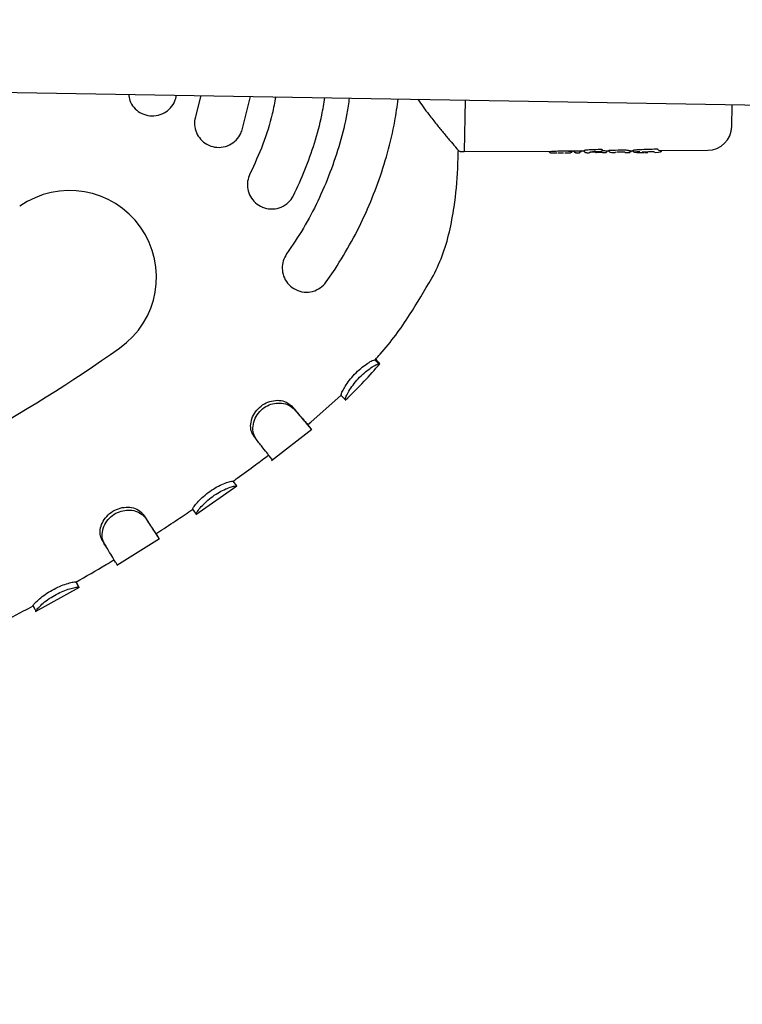
# Model space of a CAD drawing. Units: millimetres. Extents: x 2274 to 22541, y 884 to 13895.
# Drawn here: x 14101 to 14220, y 7710 to 7873 of the extents above; entities that cross this region are included whole.
import ezdxf

# ---------------------------------------------------------------- set-up
doc = ezdxf.new("R2010")
doc.units = ezdxf.units.MM
doc.layers.add('Dimensions', color=7, linetype='Continuous')
doc.styles.get("Standard").update_dxf_attribs({"font": 'arial.ttf'})
doc.dimstyles.new('Leikkiset keinu', dxfattribs={"dimtxt": 150, "dimasz": 2.5, "dimexe": 0.06, "dimexo": 0.625, "dimtad": 0, "dimtih": 1, "dimtoh": 1, "dimdec": 0, "dimtxsty": 'Standard', "dimcen": 2.5, "dimadec": 0, "dimazin": 0, "dimtfac": 1, "dimtmove": 0, "dimatfit": 3, "dimfxl": 1, "dimarcsym": 0})

# ---------------------------------------------------------------- blocks, each defined once
blk = doc.blocks.new('*D10')
at = {"layer": 'Defpoints', "color": 0, "transparency": 16777216}
for p in [(18551.32, 8653.74), (2279.84, 5506.75), (2279.84, 982.48)]:
    blk.add_point(p, dxfattribs=at)
at = {"layer": 'Dimensions', "color": 0, "lineweight": -2, "transparency": 16777216}
for p, q in [((18551.32, 8653.11), (18551.32, 982.42)), ((2279.84, 5506.13), (2279.84, 982.42)), ((2282.34, 982.48), (10140.02, 982.48)), ((18548.82, 982.48), (10691.13, 982.48))]:
    blk.add_line(p, q, dxfattribs=at)
at = {"layer": 'Dimensions', "color": 0, "transparency": 16777216}
for points in [[(2282.34, 982.89), (2282.34, 982.06), (2279.84, 982.48)], [(18548.82, 982.89), (18548.82, 982.06), (18551.32, 982.48)]]:
    blk.add_solid(points, dxfattribs=at)
at = {"layer": 'Dimensions', "color": 0, "transparency": 16777216, "insert": (10415.58, 982.48), "char_height": 150, "attachment_point": 5}
blk.add_mtext('16280', dxfattribs=at)
blk = doc.blocks.new('*D11')
at = {"layer": 'Defpoints', "color": 0, "transparency": 16777216}
for p in [(14875.7, 12419.79), (13311.6, 3171.58), (22313.69, 3171.58)]:
    blk.add_point(p, dxfattribs=at)
at = {"layer": 'Dimensions', "color": 0, "lineweight": -2, "transparency": 16777216}
for p, q in [((14876.33, 12419.79), (22313.75, 12419.79)), ((22313.69, 12417.29), (22313.69, 7872.9)), ((22313.69, 3174.08), (22313.69, 7718.47)), ((13312.23, 3171.58), (22313.75, 3171.58))]:
    blk.add_line(p, q, dxfattribs=at)
at = {"layer": 'Dimensions', "color": 0, "transparency": 16777216}
for points in [[(22313.27, 12417.29), (22314.11, 12417.29), (22313.69, 12419.79)], [(22313.27, 3174.08), (22314.11, 3174.08), (22313.69, 3171.58)]]:
    blk.add_solid(points, dxfattribs=at)
at = {"layer": 'Dimensions', "color": 0, "transparency": 16777216, "insert": (22313.69, 7795.68), "char_height": 150, "attachment_point": 5}
blk.add_mtext('9250', dxfattribs=at)
blk = doc.blocks.new('*D12')
at = {"layer": 'Defpoints', "color": 0, "transparency": 16777216}
for p in [(17054.27, 8639.78), (3778.7, 5389.48), (17054.27, 1693.04)]:
    blk.add_point(p, dxfattribs=at)
at = {"layer": 'Dimensions', "color": 0, "lineweight": -2, "transparency": 16777216}
for p, q in [((17054.27, 8639.16), (17054.27, 1692.98)), ((3778.7, 5388.85), (3778.7, 1692.98)), ((3781.2, 1693.04), (10140.93, 1693.04)), ((17051.77, 1693.04), (10692.04, 1693.04))]:
    blk.add_line(p, q, dxfattribs=at)
at = {"layer": 'Dimensions', "color": 0, "transparency": 16777216}
for points in [[(3781.2, 1693.45), (3781.2, 1692.62), (3778.7, 1693.04)], [(17051.77, 1693.45), (17051.77, 1692.62), (17054.27, 1693.04)]]:
    blk.add_solid(points, dxfattribs=at)
at = {"layer": 'Dimensions', "color": 0, "transparency": 16777216, "insert": (10416.49, 1693.04), "char_height": 150, "width": 550.2729, "attachment_point": 5}
blk.add_mtext('13280', dxfattribs=at)
blk = doc.blocks.new('*D13')
at = {"layer": 'Defpoints', "color": 0, "transparency": 16777216}
for p in [(14853.03, 10922.13), (13315.94, 4672.79), (20963.18, 4672.79)]:
    blk.add_point(p, dxfattribs=at)
at = {"layer": 'Dimensions', "color": 0, "lineweight": -2, "transparency": 16777216}
for p, q in [((14853.66, 10922.13), (20963.24, 10922.13)), ((20963.18, 10919.63), (20963.18, 7874.67)), ((20963.18, 4675.29), (20963.18, 7720.25)), ((13316.57, 4672.79), (20963.24, 4672.79))]:
    blk.add_line(p, q, dxfattribs=at)
at = {"layer": 'Dimensions', "color": 0, "transparency": 16777216}
for points in [[(20962.77, 10919.63), (20963.6, 10919.63), (20963.18, 10922.13)], [(20962.77, 4675.29), (20963.6, 4675.29), (20963.18, 4672.79)]]:
    blk.add_solid(points, dxfattribs=at)
at = {"layer": 'Dimensions', "color": 0, "transparency": 16777216, "insert": (20963.18, 7797.46), "char_height": 150, "attachment_point": 5}
blk.add_mtext('6250', dxfattribs=at)

msp = doc.modelspace()

# ---------------------------------------------------------------- linework, layer by layer
at = {"color": 7, "linetype": 'Continuous', "lineweight": 25}
for p, q in [((13519.51, 7870.6), (14565.6, 7852.65)), ((14126.49, 7859.61), (14126.6, 7860.18)), ((14130.64, 7860.11), (14129.81, 7856.88)), ((14137.36, 7854.25), (14138.83, 7859.97)), ((14174.16, 7859.37), (14174.01, 7850.87)), ((14173.03, 7851.09), (14173.05, 7851.06)), ((14173.05, 7851.06), (14173.04, 7851.09)), ((14174.01, 7850.87), (14188.38, 7850.95)), ((14187.98, 7850.95), (14187.98, 7850.93)), ((14191.4, 7850.97), (14192.12, 7850.97)), ((14192.12, 7850.99), (14192.12, 7850.94)), ((14192.12, 7850.94), (14192.12, 7850.92)), ((14192.93, 7850.68), (14193.4, 7851.06)), ((14193.19, 7850.98), (14193.79, 7850.98)), ((14193.77, 7851.06), (14193.77, 7850.98)), ((14196.74, 7851.11), (14196.74, 7851.11)), ((14196.75, 7851.11), (14196.75, 7851.17)), ((14196.75, 7851.17), (14196.75, 7851.17)), ((14197.52, 7851), (14197.83, 7851)), ((14197.52, 7851), (14197.52, 7850.94)), ((14197.82, 7851.09), (14197.82, 7851.04)), ((14197.82, 7851.04), (14197.82, 7851)), ((14201.35, 7851.02), (14201.84, 7851.02)), ((14201.52, 7851), (14201.53, 7851.02)), ((14201.52, 7850.98), (14201.52, 7851)), ((14201.82, 7851.07), (14201.83, 7850.98)), ((14206.29, 7851.05), (14214.11, 7851.09)), ((14173.35, 7850.9), (14174.01, 7850.87)), ((14188.72, 7850.65), (14189.25, 7850.66)), ((14190.56, 7850.66), (14191.06, 7850.66)), ((14192.47, 7850.67), (14192.37, 7850.69)), ((14192.37, 7850.67), (14192.93, 7850.68)), ((14194.19, 7850.68), (14194.02, 7850.73)), ((14194.19, 7850.68), (14194.6, 7850.68)), ((14194.77, 7850.73), (14194.6, 7850.68)), ((14196.49, 7850.87), (14195.16, 7850.84)), ((14195.71, 7850.77), (14195.27, 7850.77)), ((14195.6, 7850.8), (14195.6, 7850.79)), ((14195.61, 7850.79), (14195.67, 7850.76)), ((14195.79, 7850.72), (14195.79, 7850.72)), ((14195.82, 7850.72), (14195.8, 7850.72)), ((14196.76, 7850.7), (14197.27, 7850.7)), ((14197.27, 7850.7), (14197.27, 7850.7)), ((14198.08, 7850.79), (14198.33, 7850.7)), ((14198.33, 7850.7), (14198.89, 7850.71)), ((14199.04, 7850.75), (14198.89, 7850.71)), ((14200, 7850.77), (14199.18, 7850.75)), ((14200.5, 7850.74), (14200.64, 7850.72)), ((14200.64, 7850.72), (14201.27, 7850.72)), ((14201.27, 7850.76), (14201.1, 7850.72)), ((14202.85, 7850.73), (14203.73, 7850.73)), ((14203.33, 7850.85), (14204.73, 7850.89)), ((14203.8, 7850.73), (14203.91, 7850.74)), ((14203.91, 7850.74), (14204.24, 7850.74)), ((14205.28, 7850.81), (14204.36, 7850.82)), ((14205.24, 7850.84), (14205.51, 7850.74)), ((14205.51, 7850.74), (14206.03, 7850.75)), ((14206.03, 7850.75), (14206.29, 7850.83)), ((14151.29, 7829.4), (14152.73, 7831.51)), ((14159.31, 7816.57), (14159.34, 7816.57)), ((14159.31, 7816.57), (14160.07, 7815.92)), ((14160.07, 7815.92), (14160.1, 7815.92)), ((14148.72, 7806.26), (14153.74, 7810.71)), ((14153.73, 7810.7), (14154.43, 7809.97)), ((14145.55, 7808.98), (14146, 7808.42)), ((14148.85, 7805.11), (14148.22, 7805.9)), ((14148.24, 7805.88), (14148.72, 7806.26)), ((14142.29, 7799.99), (14148.91, 7805.13)), ((14129.8, 7791.06), (14136.57, 7795.78)), ((14135.92, 7796.59), (14135.92, 7796.59)), ((14135.92, 7796.59), (14136.5, 7795.77)), ((14136.51, 7795.77), (14136.39, 7795.93)), ((14136.5, 7795.77), (14136.51, 7795.77)), ((14121.09, 7791.14), (14121.49, 7790.52)), ((14123.19, 7787.94), (14123.73, 7787.1)), ((14116.79, 7782.73), (14123.8, 7787.09)), ((14110.05, 7779.95), (14110.05, 7779.96)), ((14103.41, 7775.09), (14110.61, 7779.09)), ((14110.55, 7779.09), (14110.55, 7779.09)), ((14102.96, 7776.06), (14102.98, 7776.03)), ((14103.44, 7775.17), (14103.45, 7775.15))]:
    msp.add_line(p, q, dxfattribs=at)
at = {"color": 7, "linetype": 'Continuous', "lineweight": 25, "flags": 128}
for points in [[(14192.12, 7850.94), (14192.12, 7850.94), (14192.12, 7850.94)], [(14192.12, 7850.92), (14192.12, 7850.92), (14192.12, 7850.92)], [(14196.75, 7851.11), (14196.75, 7851.11), (14196.74, 7851.11)], [(14196.74, 7851.1), (14196.74, 7851.1), (14196.74, 7851.09), (14196.74, 7851.09)], [(14197.82, 7851.04), (14197.82, 7851.04), (14197.82, 7851.04)], [(14197.82, 7851), (14197.82, 7851), (14197.82, 7851)], [(14129.27, 7791.95), (14129.55, 7791.54), (14129.84, 7791.12)], [(14114.33, 7786.9), (14114.53, 7786.58), (14114.72, 7786.25)], [(14110.05, 7779.95), (14110.12, 7779.84), (14110.24, 7779.63), (14110.36, 7779.41), (14110.43, 7779.3), (14110.55, 7779.09)]]:
    msp.add_lwpolyline(points, dxfattribs=at)
at = {"color": 7, "linetype": 'Continuous', "lineweight": 25}
for centre, radius, start, end in [((14214.09, 7855.09), 4, 270.3145, 359.0169), ((14188.22, 7850.93), 0.249, 180.3338, 270.5573), ((14191.56, 7850.97), 0.251, 270.4966, 357.2353), ((14194.02, 7850.98), 0.245, 238.9354, 270.9457), ((14109.02, 7830.17), 14.29, 305.1596, 125.1596), ((13961.02, 8040.29), 271.29, 292.8743, 305.1596)]:
    msp.add_arc(centre, radius, start, end, dxfattribs=at)
for centre, major_axis, ratio, start_param, end_param in [((14167.78, 7867.54), (107.72, -2.3), 0.152748, 4.945127, 4.950478), ((14193.88, 7867.02), (0.71, 16.04), 0.128812, 3.093254, 3.147973), ((14147.91, 7867.9), (132.63, -2.73), 0.126806, 5.07673, 5.089926), ((14197.73, 7866.95), (0.7, 15.96), 0.128812, 2.977948, 2.999664), ((14157.12, 7867.74), (132, -2.72), 0.125832, 5.029783, 5.044227), ((14202.04, 7866.88), (0.7, 15.86), 0.15549, 3.083844, 3.149342), ((14168.7, 7867.53), (107.59, -2.3), 0.152748, 5.039289, 5.06615), ((14206.96, 7866.8), (0.7, 15.75), 0.154418, 2.974962, 3.149287)]:
    msp.add_ellipse(centre, major_axis=major_axis, ratio=ratio, start_param=start_param, end_param=end_param, dxfattribs=at)
for points, knots in [([(14118.71, 7860.32), (14118.76, 7859.97), (14118.88, 7859.19), (14119.55, 7858.12), (14120.57, 7857.24), (14121.86, 7856.75), (14123.26, 7856.72), (14124.59, 7857.16), (14125.68, 7858.02), (14126.26, 7858.92), (14126.44, 7859.48), (14126.49, 7859.61)], [0, 0, 0, 0, 0.094218, 0.214043, 0.336626, 0.462103, 0.58928, 0.71611, 0.840728, 0.96241, 1, 1, 1, 1]), ([(14142.95, 7859.9), (14142.77, 7858.96), (14142.27, 7856.31), (14140.93, 7852.02), (14139.46, 7848.81), (14138.72, 7847.2)], [0, 0, 0, 0, 0.213137, 0.604177, 1, 1, 1, 1]), ([(14155.07, 7859.69), (14154.95, 7858.84), (14154.6, 7856.34), (14153.56, 7852.22), (14151.97, 7847.39), (14149.95, 7842.71), (14147.58, 7838.21), (14145.71, 7835.43), (14144.76, 7834.03)], [0, 0, 0, 0, 0.092753, 0.271372, 0.455179, 0.638986, 0.818855, 1, 1, 1, 1]), ([(14145.87, 7843.62), (14146.53, 7845.02), (14147.86, 7847.83), (14149.39, 7852.28), (14150.49, 7856.26), (14150.89, 7858.8), (14151.04, 7859.76)], [0, 0, 0, 0, 0.2734648, 0.5469297, 0.82834, 1, 1, 1, 1]), ([(14152.73, 7831.51), (14153.66, 7833.01), (14155.54, 7836.03), (14157.87, 7840.77), (14159.85, 7845.65), (14161.43, 7850.68), (14162.56, 7855.32), (14162.97, 7858.32), (14163.14, 7859.56)], [0, 0, 0, 0, 0.175785, 0.352655, 0.525364, 0.6991, 0.876098, 1, 1, 1, 1]), ([(14166.36, 7859.5), (14166.65, 7859.08), (14167.25, 7858.21), (14168.3, 7856.81), (14169.44, 7855.37), (14170.63, 7853.91), (14171.75, 7852.58), (14172.25, 7851.99), (14172.51, 7851.69)], [0, 0, 0, 0, 0.118431, 0.247829, 0.426933, 0.595506, 0.793509, 1, 1, 1, 1]), ([(14218.09, 7855.02), (14218.09, 7855.06), (14218.09, 7855.14), (14218.1, 7855.78), (14218.12, 7856.87), (14218.14, 7857.86), (14218.15, 7858.55), (14218.15, 7858.61)], [0, 0, 0, 0, 0.226761, 0.467105, 0.717441, 0.97309, 1, 1, 1, 1]), ([(14129.81, 7856.88), (14129.7, 7856.45), (14129.49, 7855.6), (14129.72, 7854.28), (14130.33, 7853.11), (14131.31, 7852.18), (14132.57, 7851.61), (14133.98, 7851.5), (14135.35, 7851.88), (14136.48, 7852.7), (14137.1, 7853.57), (14137.31, 7854.12), (14137.36, 7854.25)], [0, 0, 0, 0, 0.102272, 0.204491, 0.308264, 0.415741, 0.526955, 0.640228, 0.752815, 0.862335, 0.968009, 1, 1, 1, 1]), ([(14168.7, 7829.99), (14169.3, 7831.21), (14170.5, 7833.66), (14171.63, 7837.65), (14172.52, 7842.47), (14172.93, 7846.97), (14173.01, 7850.09), (14173.04, 7851.08)], [0, 0, 0, 0, 0.186817, 0.376595, 0.569777, 0.862885, 1, 1, 1, 1]), ([(14172.51, 7851.69), (14172.54, 7851.65), (14172.93, 7851.2), (14172.99, 7851.13), (14173.05, 7851.06)], [0, 0, 0, 0, 0.075308, 1, 1, 1, 1]), ([(14173.05, 7851.06), (14173.11, 7851.01), (14173.21, 7850.92), (14173.34, 7850.91), (14173.4, 7850.9)], [0, 0, 0, 0, 0.506983, 1, 1, 1, 1]), ([(14188.38, 7850.95), (14188.53, 7850.95), (14188.83, 7850.96), (14189.45, 7850.97), (14190.11, 7850.98), (14190.76, 7850.97), (14191.18, 7850.97), (14191.37, 7850.97), (14191.4, 7850.97)], [0, 0, 0, 0, 0.185872, 0.371513, 0.562875, 0.757298, 0.950997, 1, 1, 1, 1]), ([(14191.78, 7850.93), (14191.76, 7850.93), (14191.7, 7850.92), (14191.53, 7850.91), (14191.37, 7850.91), (14191.22, 7850.91), (14191.19, 7850.91)], [0, 0, 0, 0, 0.2782495, 0.5857972, 0.8918751, 1, 1, 1, 1]), ([(14192.12, 7850.99), (14192.12, 7850.99), (14192.12, 7850.99), (14192.14, 7850.99), (14192.19, 7851), (14192.24, 7851), (14192.27, 7851), (14192.28, 7851)], [0, 0, 0, 0, 0.148384, 0.387157, 0.625802, 0.86389, 1, 1, 1, 1]), ([(14192.37, 7850.69), (14192.35, 7850.69), (14192.29, 7850.7), (14192.21, 7850.74), (14192.15, 7850.8), (14192.13, 7850.87), (14192.12, 7850.9), (14192.12, 7850.92)], [0, 0, 0, 0, 0.221502, 0.453549, 0.709864, 0.851451, 1, 1, 1, 1]), ([(14192.85, 7851.01), (14192.87, 7851.01), (14192.91, 7851.01), (14192.98, 7851.01), (14193.03, 7851.01), (14193.06, 7851), (14193.07, 7851), (14193.07, 7851)], [0, 0, 0, 0, 0.210483, 0.420986, 0.631119, 0.841486, 1, 1, 1, 1]), ([(14193.77, 7851.03), (14193.77, 7851.04), (14193.76, 7851.07), (14193.92, 7851.12), (14194.2, 7851.16), (14194.53, 7851.2), (14194.76, 7851.21), (14194.85, 7851.21)], [0, 0, 0, 0, 0.215054, 0.430076, 0.645961, 0.86247, 1, 1, 1, 1]), ([(14193.77, 7851), (14193.77, 7850.98), (14193.77, 7850.94), (14193.79, 7850.87), (14193.83, 7850.81), (14193.87, 7850.78), (14193.89, 7850.77)], [0, 0, 0, 0, 0.245697, 0.497171, 0.750369, 1, 1, 1, 1]), ([(14195.76, 7850.74), (14195.73, 7850.74), (14195.67, 7850.75), (14195.59, 7850.79), (14195.54, 7850.85), (14195.51, 7850.91), (14195.51, 7850.95), (14195.5, 7850.97)], [0, 0, 0, 0, 0.220312, 0.451968, 0.708474, 0.850464, 1, 1, 1, 1]), ([(14196.48, 7851.26), (14196.5, 7851.26), (14196.55, 7851.26), (14196.61, 7851.25), (14196.66, 7851.24), (14196.69, 7851.24), (14196.7, 7851.23), (14196.71, 7851.23)], [0, 0, 0, 0, 0.208908, 0.417832, 0.626803, 0.838659, 1, 1, 1, 1]), ([(14196.49, 7850.87), (14196.52, 7850.88), (14196.58, 7850.88), (14196.66, 7850.93), (14196.71, 7850.99), (14196.74, 7851.05), (14196.74, 7851.09), (14196.74, 7851.1)], [0, 0, 0, 0, 0.220888, 0.452473, 0.708797, 0.850779, 1, 1, 1, 1]), ([(14196.76, 7851.05), (14196.89, 7851.04), (14197.17, 7851.03), (14197.44, 7851), (14197.49, 7851), (14197.52, 7851)], [0, 0, 0, 0, 0.315086, 0.66799, 1, 1, 1, 1]), ([(14197.27, 7850.7), (14197.3, 7850.7), (14197.34, 7850.71), (14197.4, 7850.74), (14197.44, 7850.77), (14197.48, 7850.81), (14197.51, 7850.86), (14197.52, 7850.91), (14197.52, 7850.94)], [0, 0, 0, 0, 0.269965, 0.403287, 0.530937, 0.654404, 0.774459, 1, 1, 1, 1]), ([(14197.82, 7851.09), (14197.82, 7851.09), (14197.82, 7851.09), (14197.84, 7851.1), (14197.89, 7851.11), (14197.94, 7851.11), (14197.98, 7851.11), (14197.99, 7851.11)], [0, 0, 0, 0, 0.128955, 0.365281, 0.601174, 0.835377, 1, 1, 1, 1]), ([(14197.82, 7851), (14197.83, 7850.99), (14197.84, 7850.95), (14197.87, 7850.89), (14197.92, 7850.83), (14198, 7850.79), (14198.05, 7850.79), (14198.08, 7850.79)], [0, 0, 0, 0, 0.150147, 0.291999, 0.547595, 0.778966, 1, 1, 1, 1]), ([(14199.8, 7851.15), (14199.94, 7851.15), (14200.22, 7851.15), (14200.62, 7851.14), (14200.93, 7851.11), (14201.13, 7851.08), (14201.17, 7851.06), (14201.19, 7851.05)], [0, 0, 0, 0, 0.21561, 0.431229, 0.646963, 0.864616, 1, 1, 1, 1]), ([(14201.52, 7850.99), (14201.52, 7850.97), (14201.51, 7850.93), (14201.48, 7850.87), (14201.43, 7850.81), (14201.35, 7850.77), (14201.3, 7850.76), (14201.27, 7850.76)], [0, 0, 0, 0, 0.149581, 0.291414, 0.547316, 0.778857, 1, 1, 1, 1]), ([(14201.82, 7851.02), (14201.83, 7851), (14201.83, 7850.95), (14201.87, 7850.87), (14201.98, 7850.79), (14202.22, 7850.75), (14202.49, 7850.74), (14202.64, 7850.73)], [0, 0, 0, 0, 0.055284, 0.130345, 0.343444, 0.636693, 1, 1, 1, 1]), ([(14201.83, 7851.06), (14201.83, 7851.07), (14201.83, 7851.09), (14202.01, 7851.14), (14202.3, 7851.18), (14202.63, 7851.21), (14202.85, 7851.22), (14202.92, 7851.22)], [0, 0, 0, 0, 0.204653, 0.427915, 0.65733, 0.884015, 1, 1, 1, 1]), ([(14205.65, 7851.31), (14205.67, 7851.31), (14205.71, 7851.32), (14205.78, 7851.31), (14205.83, 7851.3), (14205.86, 7851.29), (14205.87, 7851.29), (14205.87, 7851.28)], [0, 0, 0, 0, 0.208741, 0.417505, 0.626185, 0.83773, 1, 1, 1, 1]), ([(14206.29, 7850.83), (14206.31, 7850.84), (14206.37, 7850.84), (14206.45, 7850.88), (14206.5, 7850.94), (14206.53, 7851), (14206.54, 7851.03), (14206.54, 7851.05)], [0, 0, 0, 0, 0.221889, 0.45391, 0.709473, 0.850762, 1, 1, 1, 1]), ([(14188.03, 7850.78), (14188.05, 7850.76), (14188.1, 7850.72), (14188.26, 7850.68), (14188.47, 7850.65), (14188.64, 7850.65), (14188.72, 7850.65)], [0, 0, 0, 0, 0.261502, 0.516654, 0.762265, 1, 1, 1, 1]), ([(14189.44, 7850.66), (14189.52, 7850.66), (14189.69, 7850.66), (14189.87, 7850.66), (14189.96, 7850.66)], [0, 0, 0, 0, 0.503746, 1, 1, 1, 1]), ([(14189.96, 7850.66), (14190.03, 7850.66), (14190.17, 7850.66), (14190.31, 7850.66), (14190.37, 7850.66)], [0, 0, 0, 0, 0.496613, 1, 1, 1, 1]), ([(14191.06, 7850.66), (14191.14, 7850.67), (14191.29, 7850.67), (14191.46, 7850.68), (14191.52, 7850.69), (14191.54, 7850.69)], [0, 0, 0, 0, 0.332451, 0.665246, 1, 1, 1, 1]), ([(14194.68, 7850.85), (14194.68, 7850.85), (14194.69, 7850.84), (14194.73, 7850.83), (14194.82, 7850.83), (14194.97, 7850.84), (14195.1, 7850.84), (14195.17, 7850.84)], [0, 0, 0, 0, 0.039557, 0.217504, 0.434656, 0.695898, 1, 1, 1, 1]), ([(14195.27, 7850.77), (14195.24, 7850.77), (14195.18, 7850.77), (14195.07, 7850.77), (14194.93, 7850.76), (14194.86, 7850.75), (14194.82, 7850.75)], [0, 0, 0, 0, 0.166756, 0.335706, 0.667983, 1, 1, 1, 1]), ([(14195.69, 7850.74), (14195.7, 7850.74), (14195.72, 7850.73), (14195.75, 7850.72), (14195.78, 7850.72), (14195.79, 7850.72), (14195.8, 7850.72)], [0, 0, 0, 0, 0.303769, 0.565142, 0.792168, 1, 1, 1, 1]), ([(14196.75, 7850.7), (14196.72, 7850.7), (14196.67, 7850.7), (14196.45, 7850.71), (14196.16, 7850.72), (14195.94, 7850.72), (14195.82, 7850.72)], [0, 0, 0, 0, 0.251634, 0.502248, 0.751144, 1, 1, 1, 1]), ([(14200.5, 7850.74), (14200.48, 7850.75), (14200.45, 7850.75), (14200.33, 7850.76), (14200.17, 7850.77), (14200.05, 7850.77), (14200, 7850.77)], [0, 0, 0, 0, 0.2518762, 0.5021778, 0.7507371, 1, 1, 1, 1]), ([(14202.66, 7850.73), (14202.57, 7850.73), (14202.38, 7850.73), (14202.18, 7850.74), (14202.07, 7850.76), (14202.07, 7850.78), (14202.17, 7850.81), (14202.37, 7850.85), (14202.63, 7850.88), (14202.85, 7850.88), (14202.96, 7850.89)], [0, 0, 0, 0, 0.1243064, 0.2492603, 0.374894, 0.5004594, 0.6261088, 0.7511283, 0.8754873, 1, 1, 1, 1]), ([(14202.66, 7850.73), (14202.68, 7850.73), (14202.73, 7850.73), (14202.79, 7850.73), (14202.83, 7850.73), (14202.85, 7850.73), (14202.85, 7850.73)], [0, 0, 0, 0, 0.248093, 0.501321, 0.752647, 1, 1, 1, 1]), ([(14204.26, 7850.74), (14204.25, 7850.74), (14204.25, 7850.74), (14204.24, 7850.74), (14204.24, 7850.74)], [0, 0, 0, 0, 0.537679, 1, 1, 1, 1]), ([(14204.73, 7850.89), (14204.76, 7850.89), (14204.82, 7850.89), (14204.94, 7850.89), (14205.07, 7850.88), (14205.2, 7850.86), (14205.23, 7850.85), (14205.24, 7850.84)], [0, 0, 0, 0, 0.125027, 0.251647, 0.500696, 0.749549, 1, 1, 1, 1]), ([(14138.72, 7847.2), (14138.56, 7846.8), (14138.25, 7845.99), (14138.3, 7844.67), (14138.74, 7843.43), (14139.58, 7842.37), (14140.75, 7841.63), (14142.14, 7841.33), (14143.56, 7841.53), (14144.8, 7842.2), (14145.53, 7842.99), (14145.81, 7843.5), (14145.87, 7843.62)], [0, 0, 0, 0, 0.100826, 0.201579, 0.304403, 0.412073, 0.524591, 0.639743, 0.753898, 0.863932, 0.968926, 1, 1, 1, 1]), ([(14144.76, 7834.03), (14144.55, 7833.65), (14144.12, 7832.9), (14143.97, 7831.6), (14144.2, 7830.32), (14144.86, 7829.14), (14145.91, 7828.22), (14147.25, 7827.7), (14148.69, 7827.68), (14150.03, 7828.16), (14150.87, 7828.84), (14151.21, 7829.3), (14151.29, 7829.4)], [0, 0, 0, 0, 0.099733, 0.19938, 0.301448, 0.409248, 0.522814, 0.639534, 0.755023, 0.865513, 0.969942, 1, 1, 1, 1]), ([(14159.32, 7816.58), (14159.61, 7816.89), (14161.72, 7819.16), (14164.94, 7823.62), (14167.47, 7827.98), (14168.66, 7830.02)], [0, 0, 0, 0, 0.077106, 0.567787, 1, 1, 1, 1]), ([(14153.74, 7810.7), (14153.73, 7810.76), (14153.72, 7810.88), (14154.01, 7811.52), (14154.52, 7812.4), (14155.26, 7813.42), (14156.19, 7814.46), (14157.2, 7815.36), (14158.16, 7816.05), (14158.95, 7816.51), (14159.21, 7816.54), (14159.3, 7816.57), (14159.31, 7816.57)], [0, 0, 0, 0, 0.104266, 0.208763, 0.314458, 0.420872, 0.530237, 0.640701, 0.747617, 0.858552, 0.978246, 1, 1, 1, 1]), ([(14154.42, 7809.98), (14154.42, 7810.05), (14154.41, 7810.18), (14154.72, 7810.9), (14155.28, 7811.86), (14156.07, 7812.93), (14157.01, 7813.95), (14157.99, 7814.79), (14158.91, 7815.43), (14159.7, 7815.87), (14159.96, 7815.9), (14160.05, 7815.92), (14160.07, 7815.92)], [0, 0, 0, 0, 0.1122274, 0.2246711, 0.3351719, 0.4409834, 0.5443942, 0.6456936, 0.7455487, 0.8535521, 0.9794823, 1, 1, 1, 1]), ([(14154.42, 7809.9), (14155.47, 7810.93), (14157.45, 7812.85), (14159.26, 7814.93), (14160.11, 7815.9)], [0, 0, 0, 0, 0.531631, 1, 1, 1, 1]), ([(14160.11, 7815.91), (14160.07, 7815.97), (14159.98, 7816.08), (14159.6, 7816.49), (14159.42, 7816.69)], [0, 0, 0, 0, 0.5108356, 1, 1, 1, 1]), ([(14139.33, 7804.01), (14139.17, 7804.28), (14138.85, 7804.82), (14138.79, 7805.95), (14139.09, 7807.15), (14139.77, 7808.28), (14140.77, 7809.18), (14141.97, 7809.74), (14143.25, 7809.95), (14144.52, 7809.78), (14145.18, 7809.28), (14145.5, 7809.01), (14145.55, 7808.98)], [0, 0, 0, 0, 0.105762, 0.211727, 0.318634, 0.425684, 0.532, 0.637358, 0.742606, 0.856715, 0.979621, 1, 1, 1, 1]), ([(14139.77, 7803.43), (14139.59, 7803.74), (14139.23, 7804.35), (14139.16, 7805.62), (14139.51, 7806.92), (14140.25, 7808.07), (14141.27, 7808.9), (14142.44, 7809.37), (14143.68, 7809.5), (14144.96, 7809.27), (14145.62, 7808.74), (14145.96, 7808.45), (14146, 7808.42)], [0, 0, 0, 0, 0.115324, 0.230769, 0.34344, 0.449753, 0.548221, 0.644187, 0.742028, 0.852608, 0.984028, 1, 1, 1, 1]), ([(14145.55, 7808.98), (14145.84, 7808.63), (14146.72, 7807.6), (14147.6, 7806.59), (14148.12, 7806), (14148.25, 7805.85), (14148.24, 7805.88), (14148.24, 7805.88)], [0, 0, 0, 0, 0.181121, 0.546087, 0.762337, 0.984869, 1, 1, 1, 1]), ([(14146, 7808.42), (14146.29, 7808.08), (14146.96, 7807.3), (14147.78, 7806.33), (14148.44, 7805.56), (14148.82, 7805.14), (14148.82, 7805.14), (14148.82, 7805.14)], [0, 0, 0, 0, 0.169446, 0.387881, 0.612651, 0.848189, 1, 1, 1, 1]), ([(14139.31, 7804.03), (14139.38, 7803.94), (14139.53, 7803.74), (14139.68, 7803.55), (14139.76, 7803.45)], [0, 0, 0, 0, 0.5, 1, 1, 1, 1]), ([(14142.4, 7800.11), (14142.41, 7800.11), (14142.41, 7800.09), (14142.19, 7800.37), (14141.68, 7801.01), (14140.89, 7802.01), (14140.15, 7802.95), (14139.77, 7803.43)], [0, 0, 0, 0, 0.07606, 0.298327, 0.527038, 0.759802, 1, 1, 1, 1]), ([(14135.94, 7796.56), (14136.17, 7796.72), (14137.41, 7797.61), (14139.38, 7799.05), (14141.09, 7800.35), (14141.81, 7800.9)], [0, 0, 0, 0, 0.116921, 0.627811, 1, 1, 1, 1]), ([(14129.27, 7791.95), (14129.28, 7792), (14129.31, 7792.12), (14129.71, 7792.68), (14130.37, 7793.43), (14131.29, 7794.28), (14132.4, 7795.11), (14133.57, 7795.79), (14134.66, 7796.28), (14135.49, 7796.56), (14135.79, 7796.57), (14135.89, 7796.58), (14135.92, 7796.59)], [0, 0, 0, 0, 0.1029668, 0.2061376, 0.3105698, 0.4168533, 0.5254455, 0.6348812, 0.7430641, 0.8554981, 0.9517181, 1, 1, 1, 1]), ([(14129.83, 7791.12), (14129.84, 7791.19), (14129.87, 7791.31), (14130.31, 7791.95), (14131.04, 7792.77), (14132.01, 7793.66), (14133.11, 7794.45), (14134.23, 7795.07), (14135.26, 7795.51), (14136.13, 7795.78), (14136.39, 7795.77), (14136.48, 7795.77), (14136.5, 7795.77)], [0, 0, 0, 0, 0.1120364, 0.2241848, 0.333953, 0.4395901, 0.5411219, 0.6411409, 0.7413771, 0.8501677, 0.9732254, 1, 1, 1, 1]), ([(14136.43, 7795.89), (14136.33, 7796.02), (14136.17, 7796.25), (14136.01, 7796.47), (14135.94, 7796.56)], [0, 0, 0, 0, 0.607615, 1, 1, 1, 1]), ([(14114.33, 7786.89), (14114.21, 7787.17), (14113.96, 7787.73), (14114.05, 7788.85), (14114.49, 7789.99), (14115.31, 7791.04), (14116.41, 7791.83), (14117.67, 7792.26), (14118.96, 7792.32), (14120.18, 7792.02), (14120.76, 7791.47), (14121.05, 7791.18), (14121.09, 7791.14)], [0, 0, 0, 0, 0.1061647, 0.2123503, 0.317938, 0.4249721, 0.5323152, 0.6388413, 0.7443755, 0.8563645, 0.9792011, 1, 1, 1, 1]), ([(14114.72, 7786.25), (14114.58, 7786.57), (14114.3, 7787.21), (14114.39, 7788.46), (14114.9, 7789.7), (14115.77, 7790.75), (14116.89, 7791.46), (14118.11, 7791.8), (14119.34, 7791.81), (14120.57, 7791.45), (14121.16, 7790.87), (14121.45, 7790.55), (14121.49, 7790.52)], [0, 0, 0, 0, 0.115684, 0.231117, 0.342132, 0.448099, 0.547563, 0.644555, 0.74273, 0.851557, 0.982616, 1, 1, 1, 1]), ([(14121.09, 7791.14), (14121.32, 7790.77), (14121.8, 7790.05), (14122.41, 7789.13), (14122.88, 7788.4), (14123.18, 7787.95), (14123.18, 7787.96), (14123.18, 7787.96)], [0, 0, 0, 0, 0.185108, 0.370216, 0.595648, 0.827617, 1, 1, 1, 1]), ([(14123.21, 7787.91), (14123.42, 7788.05), (14124.62, 7788.81), (14126.65, 7790.14), (14128.46, 7791.36), (14129.29, 7791.92)], [0, 0, 0, 0, 0.103043, 0.584508, 1, 1, 1, 1]), ([(14121.49, 7790.52), (14121.73, 7790.15), (14122.2, 7789.43), (14122.67, 7788.71), (14122.99, 7788.22), (14123.17, 7787.95), (14123.38, 7787.63), (14123.67, 7787.19), (14123.68, 7787.17), (14123.69, 7787.16)], [0, 0, 0, 0, 0.172594, 0.345189, 0.431356, 0.517524, 0.560591, 0.733185, 1, 1, 1, 1]), ([(14114.53, 7786.57), (14114.6, 7786.45), (14114.75, 7786.21), (14114.89, 7785.97), (14114.96, 7785.86)], [0, 0, 0, 0, 0.5178985, 1, 1, 1, 1]), ([(14116.85, 7782.8), (14116.85, 7782.79), (14116.86, 7782.77), (14116.69, 7783.05), (14116.28, 7783.72), (14115.63, 7784.77), (14115.03, 7785.75), (14114.72, 7786.25)], [0, 0, 0, 0, 0.069787, 0.297625, 0.525464, 0.759909, 1, 1, 1, 1]), ([(14110.06, 7779.94), (14111.72, 7780.89), (14113.83, 7782.09), (14115.9, 7783.36), (14116.34, 7783.63)], [0, 0, 0, 0, 0.785542, 1, 1, 1, 1]), ([(14102.98, 7776.03), (14103, 7776.08), (14103.04, 7776.18), (14103.5, 7776.69), (14104.24, 7777.36), (14105.25, 7778.11), (14106.44, 7778.82), (14107.68, 7779.38), (14108.8, 7779.76), (14109.64, 7779.96), (14109.93, 7779.95), (14110.02, 7779.95), (14110.05, 7779.95)], [0, 0, 0, 0, 0.103132, 0.206386, 0.310152, 0.417311, 0.526697, 0.635896, 0.743728, 0.855883, 0.951867, 1, 1, 1, 1]), ([(14110.57, 7779.06), (14110.48, 7779.2), (14110.31, 7779.5), (14110.15, 7779.79), (14110.06, 7779.94)], [0, 0, 0, 0, 0.496513, 1, 1, 1, 1]), ([(14103.45, 7775.15), (14103.47, 7775.21), (14103.51, 7775.32), (14104.03, 7775.9), (14104.84, 7776.64), (14105.9, 7777.41), (14107.09, 7778.08), (14108.26, 7778.59), (14109.32, 7778.93), (14110.2, 7779.12), (14110.44, 7779.08), (14110.53, 7779.09), (14110.55, 7779.09)], [0, 0, 0, 0, 0.11218, 0.224309, 0.333393, 0.439893, 0.541881, 0.641788, 0.741913, 0.850553, 0.973939, 1, 1, 1, 1]), ([(14096.51, 7772.67), (14098.16, 7773.48), (14100.34, 7774.56), (14102.47, 7775.74), (14102.98, 7776.02)], [0, 0, 0, 0, 0.757326, 1, 1, 1, 1]), ([(14102.98, 7776.02), (14103.04, 7775.9), (14103.27, 7775.48), (14103.35, 7775.33), (14103.41, 7775.22)], [0, 0, 0, 0, 0.2790102, 1, 1, 1, 1])]:
    msp.add_open_spline(points, degree=3, knots=knots, dxfattribs=at)

# ---------------------------------------------------------------- dimensions: what is measured, and where the dimension line sits
at = {"layer": 'Dimensions'}
dim = msp.add_linear_dim(base=(22313.69, 3171.58), p1=(14875.7, 12419.79), p2=(13311.6, 3171.58), angle=90, text='9250', dimstyle='Leikkiset keinu', dxfattribs=at)
dim.commit()
dim.dimension.update_dxf_attribs({"geometry": '*D11', "text_midpoint": (22313.69, 7795.68), "dimtype": 160})
dim = msp.add_linear_dim(base=(20963.18, 4672.79), p1=(14853.03, 10922.13), p2=(13315.94, 4672.79), angle=90, text='6250', dimstyle='Leikkiset keinu', dxfattribs=at)
dim.commit()
dim.dimension.update_dxf_attribs({"geometry": '*D13', "text_midpoint": (20963.18, 7797.46)})
for base, p1, p2, text, picture, middle in [((2279.84, 982.48), (18551.32, 8653.74), (2279.84, 5506.75), '16280', '*D10', (10415.58, 982.48)), ((17054.27, 1693.04), (3778.7, 5389.48), (17054.27, 8639.78), '13280', '*D12', (10416.49, 1693.04))]:
    dim = msp.add_linear_dim(base=base, p1=p1, p2=p2, text=text, dimstyle='Leikkiset keinu', dxfattribs=at)
    dim.commit()
    dim.dimension.update_dxf_attribs({"geometry": picture, "text_midpoint": middle, "dimtype": 160})

doc.saveas('drawing.dxf')
